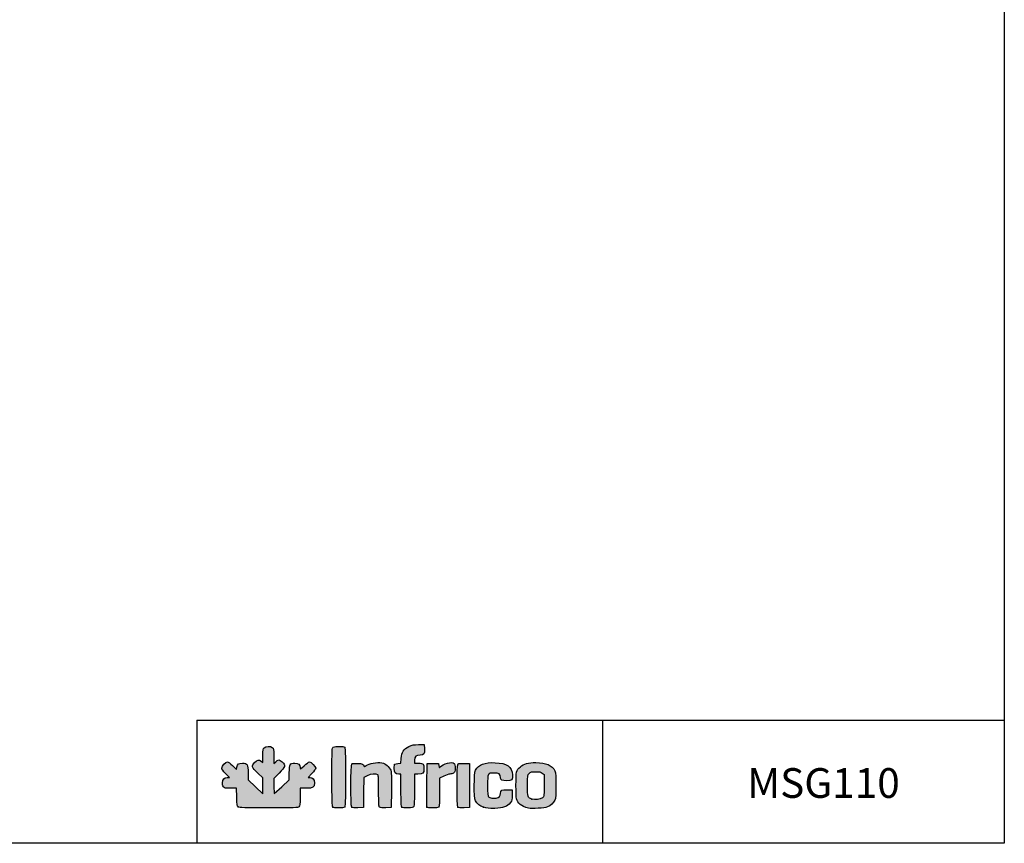
# Model space of a CAD drawing. Units: millimetres. Extents: x 388 to 3287, y 125 to 402.
# Drawn here: x 3121 to 3287, y 125 to 264 of the extents above; entities that cross this region are included whole.
import ezdxf

# ---------------------------------------------------------------- set-up
doc = ezdxf.new("R2010")
doc.units = ezdxf.units.MM
doc.layers.add('CAPA_1', color=7, linetype='Continuous')
doc.layers.add('Default', color=7, linetype='Continuous')

msp = doc.modelspace()

# ---------------------------------------------------------------- hatches: boundary and pattern name
at = {"layer": 'Default', "linetype": 'Continuous'}
h = msp.add_hatch(color=150, dxfattribs=at)
edge = h.paths.add_edge_path()
edge.add_line((3163.893, 133.376), (3163.861, 134.639))
edge.add_line((3163.861, 134.639), (3163.829, 135.902))
edge.add_line((3163.829, 135.902), (3164.743, 136.821))
edge.add_spline(control_points=[(3164.743, 136.821), (3165.815, 137.899), (3165.881, 138.141), (3165.255, 138.691)], knot_values=[0, 0, 0, 0, 1, 1, 1, 1], degree=3, periodic=0)
edge.add_spline(control_points=[(3165.255, 138.691), (3164.762, 139.123), (3164.566, 139.131), (3164.156, 138.738)], knot_values=[0, 0, 0, 0, 1, 1, 1, 1], degree=3, periodic=0)
edge.add_line((3164.156, 138.738), (3163.836, 138.432))
edge.add_line((3163.836, 138.432), (3163.836, 139.698))
edge.add_spline(control_points=[(3163.836, 139.698), (3163.836, 140.878), (3163.819, 140.977), (3163.584, 141.142)], knot_values=[0, 0, 0, 0, 1, 1, 1, 1], degree=3, periodic=0)
edge.add_spline(control_points=[(3163.584, 141.142), (3163.221, 141.396), (3162.522, 141.369), (3162.244, 141.091)], knot_values=[0, 0, 0, 0, 1, 1, 1, 1], degree=3, periodic=0)
edge.add_spline(control_points=[(3162.244, 141.091), (3162.046, 140.894), (3162.016, 140.712), (3162.016, 139.718)], knot_values=[0, 0, 0, 0, 1, 1, 1, 1], degree=3, periodic=0)
edge.add_line((3162.016, 139.718), (3162.016, 138.572))
edge.add_line((3162.016, 138.572), (3161.716, 138.808))
edge.add_spline(control_points=[(3161.716, 138.808), (3161.292, 139.142), (3161.098, 139.105), (3160.603, 138.597)], knot_values=[0, 0, 0, 0, 1, 1, 1, 1], degree=3, periodic=0)
edge.add_spline(control_points=[(3160.603, 138.597), (3160.023, 138.004), (3160.088, 137.794), (3161.162, 136.791)], knot_values=[0, 0, 0, 0, 1, 1, 1, 1], degree=3, periodic=0)
edge.add_line((3161.162, 136.791), (3162.016, 135.993))
edge.add_line((3162.016, 135.993), (3162.016, 134.662))
edge.add_line((3162.016, 134.662), (3162.016, 133.33))
edge.add_line((3162.016, 133.33), (3160.765, 134.493))
edge.add_line((3160.765, 134.493), (3159.513, 135.656))
edge.add_line((3159.513, 135.656), (3159.513, 136.813))
edge.add_spline(control_points=[(3159.513, 136.813), (3159.513, 138.296), (3159.41, 138.475), (3158.554, 138.475)], knot_values=[0, 0, 0, 0, 1, 1, 1, 1], degree=3, periodic=0)
edge.add_spline(control_points=[(3158.554, 138.475), (3157.883, 138.475), (3157.734, 138.367), (3157.621, 137.801)], knot_values=[0, 0, 0, 0, 1, 1, 1, 1], degree=3, periodic=0)
edge.add_line((3157.621, 137.801), (3157.547, 137.433))
edge.add_line((3157.547, 137.433), (3156.906, 138.068))
edge.add_spline(control_points=[(3156.906, 138.068), (3156.553, 138.417), (3156.171, 138.702), (3156.057, 138.702)], knot_values=[0, 0, 0, 0, 1, 1, 1, 1], degree=3, periodic=0)
edge.add_spline(control_points=[(3156.057, 138.702), (3155.76, 138.702), (3155.076, 137.979), (3155.076, 137.665)], knot_values=[0, 0, 0, 0, 1, 1, 1, 1], degree=3, periodic=0)
edge.add_spline(control_points=[(3155.076, 137.665), (3155.076, 137.496), (3155.311, 137.163), (3155.727, 136.743)], knot_values=[0, 0, 0, 0, 1, 1, 1, 1], degree=3, periodic=0)
edge.add_line((3155.727, 136.743), (3156.378, 136.086))
edge.add_line((3156.378, 136.086), (3156.011, 136.086))
edge.add_spline(control_points=[(3156.011, 136.086), (3155.509, 136.086), (3155.19, 135.742), (3155.19, 135.201)], knot_values=[0, 0, 0, 0, 1, 1, 1, 1], degree=3, periodic=0)
edge.add_spline(control_points=[(3155.19, 135.201), (3155.19, 134.964), (3155.27, 134.657), (3155.367, 134.518)], knot_values=[0, 0, 0, 0, 1, 1, 1, 1], degree=3, periodic=0)
edge.add_spline(control_points=[(3155.367, 134.518), (3155.528, 134.289), (3155.64, 134.265), (3156.553, 134.265)], knot_values=[0, 0, 0, 0, 1, 1, 1, 1], degree=3, periodic=0)
edge.add_line((3156.553, 134.265), (3157.561, 134.265))
edge.add_line((3157.561, 134.265), (3157.599, 132.777))
edge.add_spline(control_points=[(3157.599, 132.777), (3157.632, 131.46), (3157.662, 131.27), (3157.857, 131.127)], knot_values=[0, 0, 0, 0, 1, 1, 1, 1], degree=3, periodic=0)
edge.add_spline(control_points=[(3157.857, 131.127), (3158.039, 130.994), (3158.928, 130.966), (3162.968, 130.966)], knot_values=[0, 0, 0, 0, 1, 1, 1, 1], degree=3, periodic=0)
edge.add_spline(control_points=[(3162.968, 130.966), (3167.358, 130.966), (3167.879, 130.985), (3168.065, 131.154)], knot_values=[0, 0, 0, 0, 1, 1, 1, 1], degree=3, periodic=0)
edge.add_spline(control_points=[(3168.065, 131.154), (3168.246, 131.318), (3168.273, 131.533), (3168.273, 132.804)], knot_values=[0, 0, 0, 0, 1, 1, 1, 1], degree=3, periodic=0)
edge.add_line((3168.273, 132.804), (3168.273, 134.265))
edge.add_line((3168.273, 134.265), (3169.26, 134.265))
edge.add_spline(control_points=[(3169.26, 134.265), (3170.465, 134.265), (3170.662, 134.391), (3170.662, 135.156)], knot_values=[0, 0, 0, 0, 1, 1, 1, 1], degree=3, periodic=0)
edge.add_spline(control_points=[(3170.662, 135.156), (3170.662, 135.774), (3170.422, 136.086), (3169.945, 136.086)], knot_values=[0, 0, 0, 0, 1, 1, 1, 1], degree=3, periodic=0)
edge.add_line((3169.945, 136.086), (3169.604, 136.086))
edge.add_line((3169.604, 136.086), (3170.247, 136.76))
edge.add_spline(control_points=[(3170.247, 136.76), (3170.601, 137.131), (3170.89, 137.525), (3170.89, 137.637)], knot_values=[0, 0, 0, 0, 1, 1, 1, 1], degree=3, periodic=0)
edge.add_spline(control_points=[(3170.89, 137.637), (3170.89, 137.908), (3170.103, 138.702), (3169.835, 138.702)], knot_values=[0, 0, 0, 0, 1, 1, 1, 1], degree=3, periodic=0)
edge.add_spline(control_points=[(3169.835, 138.702), (3169.717, 138.702), (3169.318, 138.413), (3168.948, 138.059)], knot_values=[0, 0, 0, 0, 1, 1, 1, 1], degree=3, periodic=0)
edge.add_spline(control_points=[(3168.948, 138.059), (3168.284, 137.426), (3168.273, 137.421), (3168.273, 137.737)], knot_values=[0, 0, 0, 0, 1, 1, 1, 1], degree=3, periodic=0)
edge.add_spline(control_points=[(3168.273, 137.737), (3168.273, 138.232), (3167.98, 138.475), (3167.383, 138.475)], knot_values=[0, 0, 0, 0, 1, 1, 1, 1], degree=3, periodic=0)
edge.add_spline(control_points=[(3167.383, 138.475), (3166.548, 138.475), (3166.453, 138.313), (3166.453, 136.888)], knot_values=[0, 0, 0, 0, 1, 1, 1, 1], degree=3, periodic=0)
edge.add_line((3166.453, 136.888), (3166.453, 135.679))
edge.add_line((3166.453, 135.679), (3165.173, 134.527))
edge.add_line((3165.173, 134.527), (3163.893, 133.376))
h = msp.add_hatch(color=150, dxfattribs=at)
edge = h.paths.add_edge_path()
edge.add_spline(control_points=[(3175.759, 131.103), (3175.956, 131.299), (3175.956, 140.986), (3175.759, 141.182)], knot_values=[0, 0, 0, 0, 1, 1, 1, 1], degree=3, periodic=0)
edge.add_spline(control_points=[(3175.759, 141.182), (3175.591, 141.351), (3174.147, 141.365), (3173.84, 141.201)], knot_values=[0, 0, 0, 0, 1, 1, 1, 1], degree=3, periodic=0)
edge.add_spline(control_points=[(3173.84, 141.201), (3173.628, 141.088), (3173.62, 140.911), (3173.62, 136.161)], knot_values=[0, 0, 0, 0, 1, 1, 1, 1], degree=3, periodic=0)
edge.add_spline(control_points=[(3173.62, 136.161), (3173.62, 132.485), (3173.655, 131.205), (3173.757, 131.103)], knot_values=[0, 0, 0, 0, 1, 1, 1, 1], degree=3, periodic=0)
edge.add_spline(control_points=[(3173.757, 131.103), (3173.939, 130.92), (3175.577, 130.92), (3175.759, 131.103)], knot_values=[0, 0, 0, 0, 1, 1, 1, 1], degree=3, periodic=0)
h = msp.add_hatch(color=150, dxfattribs=at)
edge = h.paths.add_edge_path()
edge.add_line((3185.252, 139.287), (3185.196, 138.508))
edge.add_line((3185.196, 138.508), (3184.67, 138.406))
edge.add_line((3184.67, 138.406), (3184.144, 138.304))
edge.add_line((3184.144, 138.304), (3184.109, 137.625))
edge.add_spline(control_points=[(3184.109, 137.625), (3184.069, 136.846), (3184.215, 136.654), (3184.848, 136.654)], knot_values=[0, 0, 0, 0, 1, 1, 1, 1], degree=3, periodic=0)
edge.add_line((3184.848, 136.654), (3185.225, 136.654))
edge.add_line((3185.225, 136.654), (3185.225, 133.947))
edge.add_spline(control_points=[(3185.225, 133.947), (3185.225, 131.993), (3185.263, 131.201), (3185.361, 131.103)], knot_values=[0, 0, 0, 0, 1, 1, 1, 1], degree=3, periodic=0)
edge.add_spline(control_points=[(3185.361, 131.103), (3185.444, 131.02), (3185.846, 130.966), (3186.381, 130.966)], knot_values=[0, 0, 0, 0, 1, 1, 1, 1], degree=3, periodic=0)
edge.add_spline(control_points=[(3186.381, 130.966), (3187.138, 130.966), (3187.281, 130.998), (3187.382, 131.186)], knot_values=[0, 0, 0, 0, 1, 1, 1, 1], degree=3, periodic=0)
edge.add_spline(control_points=[(3187.382, 131.186), (3187.454, 131.32), (3187.5, 132.439), (3187.5, 134.03)], knot_values=[0, 0, 0, 0, 1, 1, 1, 1], degree=3, periodic=0)
edge.add_line((3187.5, 134.03), (3187.5, 136.654))
edge.add_line((3187.5, 136.654), (3188.076, 136.654))
edge.add_spline(control_points=[(3188.076, 136.654), (3188.962, 136.654), (3189.093, 136.769), (3189.093, 137.546)], knot_values=[0, 0, 0, 0, 1, 1, 1, 1], degree=3, periodic=0)
edge.add_spline(control_points=[(3189.093, 137.546), (3189.093, 137.907), (3189.031, 138.263), (3188.956, 138.338)], knot_values=[0, 0, 0, 0, 1, 1, 1, 1], degree=3, periodic=0)
edge.add_spline(control_points=[(3188.956, 138.338), (3188.881, 138.413), (3188.523, 138.475), (3188.16, 138.475)], knot_values=[0, 0, 0, 0, 1, 1, 1, 1], degree=3, periodic=0)
edge.add_line((3188.16, 138.475), (3187.5, 138.475))
edge.add_line((3187.5, 138.475), (3187.5, 138.98))
edge.add_spline(control_points=[(3187.5, 138.98), (3187.5, 139.597), (3187.776, 139.84), (3188.478, 139.84)], knot_values=[0, 0, 0, 0, 1, 1, 1, 1], degree=3, periodic=0)
edge.add_spline(control_points=[(3188.478, 139.84), (3189.111, 139.84), (3189.225, 140.009), (3189.184, 140.882)], knot_values=[0, 0, 0, 0, 1, 1, 1, 1], degree=3, periodic=0)
edge.add_line((3189.184, 140.882), (3189.15, 141.603))
edge.add_line((3189.15, 141.603), (3188.181, 141.601))
edge.add_spline(control_points=[(3188.181, 141.601), (3187.351, 141.6), (3187.119, 141.554), (3186.554, 141.277)], knot_values=[0, 0, 0, 0, 1, 1, 1, 1], degree=3, periodic=0)
edge.add_spline(control_points=[(3186.554, 141.277), (3185.662, 140.841), (3185.327, 140.329), (3185.252, 139.287)], knot_values=[0, 0, 0, 0, 1, 1, 1, 1], degree=3, periodic=0)
h = msp.add_hatch(color=150, dxfattribs=at)
edge = h.paths.add_edge_path()
edge.add_spline(control_points=[(3179.535, 136.369), (3180.146, 136.679), (3181.094, 136.758), (3181.334, 136.518)], knot_values=[0, 0, 0, 0, 1, 1, 1, 1], degree=3, periodic=0)
edge.add_spline(control_points=[(3181.334, 136.518), (3181.432, 136.42), (3181.47, 135.656), (3181.47, 133.801)], knot_values=[0, 0, 0, 0, 1, 1, 1, 1], degree=3, periodic=0)
edge.add_spline(control_points=[(3181.47, 133.801), (3181.47, 131.724), (3181.502, 131.196), (3181.63, 131.089)], knot_values=[0, 0, 0, 0, 1, 1, 1, 1], degree=3, periodic=0)
edge.add_spline(control_points=[(3181.63, 131.089), (3181.731, 131.006), (3182.123, 130.969), (3182.683, 130.99)], knot_values=[0, 0, 0, 0, 1, 1, 1, 1], degree=3, periodic=0)
edge.add_line((3182.683, 130.99), (3183.575, 131.023))
edge.add_line((3183.575, 131.023), (3183.608, 133.867))
edge.add_spline(control_points=[(3183.608, 133.867), (3183.626, 135.431), (3183.611, 136.881), (3183.573, 137.088)], knot_values=[0, 0, 0, 0, 1, 1, 1, 1], degree=3, periodic=0)
edge.add_spline(control_points=[(3183.573, 137.088), (3183.485, 137.579), (3182.815, 138.313), (3182.301, 138.482)], knot_values=[0, 0, 0, 0, 1, 1, 1, 1], degree=3, periodic=0)
edge.add_spline(control_points=[(3182.301, 138.482), (3181.619, 138.707), (3180.236, 138.567), (3179.594, 138.209)], knot_values=[0, 0, 0, 0, 1, 1, 1, 1], degree=3, periodic=0)
edge.add_spline(control_points=[(3179.594, 138.209), (3179.293, 138.04), (3179.042, 137.916), (3179.036, 137.933)], knot_values=[0, 0, 0, 0, 1, 1, 1, 1], degree=3, periodic=0)
edge.add_spline(control_points=[(3179.036, 137.933), (3178.879, 138.356), (3178.747, 138.419), (3177.95, 138.452)], knot_values=[0, 0, 0, 0, 1, 1, 1, 1], degree=3, periodic=0)
edge.add_spline(control_points=[(3177.95, 138.452), (3177.441, 138.472), (3177.065, 138.434), (3176.966, 138.352)], knot_values=[0, 0, 0, 0, 1, 1, 1, 1], degree=3, periodic=0)
edge.add_spline(control_points=[(3176.966, 138.352), (3176.746, 138.169), (3176.727, 131.318), (3176.947, 131.098)], knot_values=[0, 0, 0, 0, 1, 1, 1, 1], degree=3, periodic=0)
edge.add_spline(control_points=[(3176.947, 131.098), (3177.041, 131.004), (3177.387, 130.969), (3177.999, 130.99)], knot_values=[0, 0, 0, 0, 1, 1, 1, 1], degree=3, periodic=0)
edge.add_line((3177.999, 130.99), (3178.911, 131.023))
edge.add_line((3178.911, 131.023), (3178.941, 133.554))
edge.add_line((3178.941, 133.554), (3178.972, 136.084))
edge.add_line((3178.972, 136.084), (3179.535, 136.369))
h = msp.add_hatch(color=150, dxfattribs=at)
edge = h.paths.add_edge_path()
edge.add_spline(control_points=[(3191.823, 137.849), (3191.663, 137.655), (3191.649, 137.666), (3191.596, 138.03)], knot_values=[0, 0, 0, 0, 1, 1, 1, 1], degree=3, periodic=0)
edge.add_line((3191.596, 138.03), (3191.539, 138.418))
edge.add_line((3191.539, 138.418), (3190.572, 138.418))
edge.add_line((3190.572, 138.418), (3189.605, 138.418))
edge.add_line((3189.605, 138.418), (3189.575, 134.835))
edge.add_spline(control_points=[(3189.575, 134.835), (3189.558, 132.865), (3189.569, 131.188), (3189.6, 131.109)], knot_values=[0, 0, 0, 0, 1, 1, 1, 1], degree=3, periodic=0)
edge.add_spline(control_points=[(3189.6, 131.109), (3189.673, 130.917), (3191.382, 130.912), (3191.573, 131.103)], knot_values=[0, 0, 0, 0, 1, 1, 1, 1], degree=3, periodic=0)
edge.add_spline(control_points=[(3191.573, 131.103), (3191.67, 131.2), (3191.709, 131.915), (3191.709, 133.597)], knot_values=[0, 0, 0, 0, 1, 1, 1, 1], degree=3, periodic=0)
edge.add_line((3191.709, 133.597), (3191.709, 135.954))
edge.add_line((3191.709, 135.954), (3192.41, 136.304))
edge.add_spline(control_points=[(3192.41, 136.304), (3192.796, 136.497), (3193.271, 136.654), (3193.466, 136.654)], knot_values=[0, 0, 0, 0, 1, 1, 1, 1], degree=3, periodic=0)
edge.add_spline(control_points=[(3193.466, 136.654), (3193.661, 136.654), (3193.934, 136.734), (3194.073, 136.832)], knot_values=[0, 0, 0, 0, 1, 1, 1, 1], degree=3, periodic=0)
edge.add_spline(control_points=[(3194.073, 136.832), (3194.285, 136.98), (3194.326, 137.116), (3194.326, 137.662)], knot_values=[0, 0, 0, 0, 1, 1, 1, 1], degree=3, periodic=0)
edge.add_spline(control_points=[(3194.326, 137.662), (3194.326, 138.021), (3194.265, 138.377), (3194.19, 138.452)], knot_values=[0, 0, 0, 0, 1, 1, 1, 1], degree=3, periodic=0)
edge.add_spline(control_points=[(3194.19, 138.452), (3193.848, 138.794), (3192.27, 138.392), (3191.823, 137.849)], knot_values=[0, 0, 0, 0, 1, 1, 1, 1], degree=3, periodic=0)
h = msp.add_hatch(color=150, dxfattribs=at)
edge = h.paths.add_edge_path()
edge.add_spline(control_points=[(3194.827, 138.352), (3194.607, 138.169), (3194.589, 131.318), (3194.808, 131.098)], knot_values=[0, 0, 0, 0, 1, 1, 1, 1], degree=3, periodic=0)
edge.add_spline(control_points=[(3194.808, 131.098), (3194.902, 131.004), (3195.249, 130.969), (3195.86, 130.99)], knot_values=[0, 0, 0, 0, 1, 1, 1, 1], degree=3, periodic=0)
edge.add_line((3195.86, 130.99), (3196.772, 131.023))
edge.add_line((3196.772, 131.023), (3196.772, 134.72))
edge.add_line((3196.772, 134.72), (3196.772, 138.418))
edge.add_line((3196.772, 138.418), (3195.88, 138.451))
edge.add_spline(control_points=[(3195.88, 138.451), (3195.32, 138.472), (3194.928, 138.435), (3194.827, 138.352)], knot_values=[0, 0, 0, 0, 1, 1, 1, 1], degree=3, periodic=0)
h = msp.add_hatch(color=150, dxfattribs=at)
edge = h.paths.add_edge_path()
edge.add_spline(control_points=[(3200.894, 136.825), (3201.709, 136.825), (3201.949, 136.653), (3201.949, 136.068)], knot_values=[0, 0, 0, 0, 1, 1, 1, 1], degree=3, periodic=0)
edge.add_spline(control_points=[(3201.949, 136.068), (3201.949, 135.661), (3202.223, 135.517), (3203, 135.517)], knot_values=[0, 0, 0, 0, 1, 1, 1, 1], degree=3, periodic=0)
edge.add_spline(control_points=[(3203, 135.517), (3203.892, 135.517), (3204.038, 135.665), (3203.976, 136.511)], knot_values=[0, 0, 0, 0, 1, 1, 1, 1], degree=3, periodic=0)
edge.add_spline(control_points=[(3203.976, 136.511), (3203.877, 137.888), (3203.032, 138.488), (3201.082, 138.567)], knot_values=[0, 0, 0, 0, 1, 1, 1, 1], degree=3, periodic=0)
edge.add_spline(control_points=[(3201.082, 138.567), (3199.308, 138.638), (3198.284, 138.246), (3197.763, 137.295)], knot_values=[0, 0, 0, 0, 1, 1, 1, 1], degree=3, periodic=0)
edge.add_spline(control_points=[(3197.763, 137.295), (3197.479, 136.775), (3197.473, 132.674), (3197.757, 132.161)], knot_values=[0, 0, 0, 0, 1, 1, 1, 1], degree=3, periodic=0)
edge.add_spline(control_points=[(3197.757, 132.161), (3198.047, 131.635), (3198.471, 131.295), (3199.129, 131.061)], knot_values=[0, 0, 0, 0, 1, 1, 1, 1], degree=3, periodic=0)
edge.add_spline(control_points=[(3199.129, 131.061), (3199.607, 130.891), (3199.985, 130.854), (3200.981, 130.88)], knot_values=[0, 0, 0, 0, 1, 1, 1, 1], degree=3, periodic=0)
edge.add_spline(control_points=[(3200.981, 130.88), (3202.435, 130.918), (3203.106, 131.164), (3203.63, 131.85)], knot_values=[0, 0, 0, 0, 1, 1, 1, 1], degree=3, periodic=0)
edge.add_spline(control_points=[(3203.63, 131.85), (3203.904, 132.21), (3203.939, 132.355), (3203.939, 133.119)], knot_values=[0, 0, 0, 0, 1, 1, 1, 1], degree=3, periodic=0)
edge.add_line((3203.939, 133.119), (3203.939, 133.981))
edge.add_line((3203.939, 133.981), (3203.104, 134.015))
edge.add_spline(control_points=[(3203.104, 134.015), (3202.143, 134.053), (3201.949, 133.951), (3201.949, 133.406)], knot_values=[0, 0, 0, 0, 1, 1, 1, 1], degree=3, periodic=0)
edge.add_spline(control_points=[(3201.949, 133.406), (3201.949, 132.96), (3201.739, 132.72), (3201.258, 132.614)], knot_values=[0, 0, 0, 0, 1, 1, 1, 1], degree=3, periodic=0)
edge.add_spline(control_points=[(3201.258, 132.614), (3200.862, 132.527), (3200.144, 132.633), (3199.929, 132.811)], knot_values=[0, 0, 0, 0, 1, 1, 1, 1], degree=3, periodic=0)
edge.add_spline(control_points=[(3199.929, 132.811), (3199.826, 132.895), (3199.787, 133.425), (3199.787, 134.72)], knot_values=[0, 0, 0, 0, 1, 1, 1, 1], degree=3, periodic=0)
edge.add_spline(control_points=[(3199.787, 134.72), (3199.787, 136.836), (3199.781, 136.825), (3200.894, 136.825)], knot_values=[0, 0, 0, 0, 1, 1, 1, 1], degree=3, periodic=0)
h = msp.add_hatch(color=150, dxfattribs=at)
edge = h.paths.add_edge_path()
edge.add_spline(control_points=[(3207.921, 138.589), (3206.671, 138.589), (3205.848, 138.368), (3205.297, 137.884)], knot_values=[0, 0, 0, 0, 1, 1, 1, 1], degree=3, periodic=0)
edge.add_spline(control_points=[(3205.297, 137.884), (3204.598, 137.27), (3204.565, 137.128), (3204.565, 134.72)], knot_values=[0, 0, 0, 0, 1, 1, 1, 1], degree=3, periodic=0)
edge.add_spline(control_points=[(3204.565, 134.72), (3204.565, 132.318), (3204.599, 132.17), (3205.289, 131.564)], knot_values=[0, 0, 0, 0, 1, 1, 1, 1], degree=3, periodic=0)
edge.add_spline(control_points=[(3205.289, 131.564), (3205.643, 131.253), (3205.971, 131.101), (3206.67, 130.923)], knot_values=[0, 0, 0, 0, 1, 1, 1, 1], degree=3, periodic=0)
edge.add_spline(control_points=[(3206.67, 130.923), (3207.19, 130.791), (3209.403, 130.931), (3209.855, 131.125)], knot_values=[0, 0, 0, 0, 1, 1, 1, 1], degree=3, periodic=0)
edge.add_spline(control_points=[(3209.855, 131.125), (3210.379, 131.349), (3210.885, 131.797), (3211.117, 132.24)], knot_values=[0, 0, 0, 0, 1, 1, 1, 1], degree=3, periodic=0)
edge.add_spline(control_points=[(3211.117, 132.24), (3211.351, 132.688), (3211.347, 136.759), (3211.113, 137.212)], knot_values=[0, 0, 0, 0, 1, 1, 1, 1], degree=3, periodic=0)
edge.add_spline(control_points=[(3211.113, 137.212), (3210.637, 138.132), (3209.578, 138.589), (3207.921, 138.589)], knot_values=[0, 0, 0, 0, 1, 1, 1, 1], degree=3, periodic=0)
edge = h.paths.add_edge_path()
edge.add_spline(control_points=[(3206.792, 136.776), (3206.502, 136.503), (3206.499, 136.487), (3206.499, 134.718)], knot_values=[0, 0, 0, 0, 1, 1, 1, 1], degree=3, periodic=0)
edge.add_spline(control_points=[(3206.499, 134.718), (3206.499, 132.759), (3206.527, 132.674), (3207.255, 132.442)], knot_values=[0, 0, 0, 0, 1, 1, 1, 1], degree=3, periodic=0)
edge.add_spline(control_points=[(3207.255, 132.442), (3207.726, 132.292), (3208.668, 132.406), (3209, 132.654)], knot_values=[0, 0, 0, 0, 1, 1, 1, 1], degree=3, periodic=0)
edge.add_spline(control_points=[(3209, 132.654), (3209.286, 132.867), (3209.287, 132.874), (3209.287, 134.72)], knot_values=[0, 0, 0, 0, 1, 1, 1, 1], degree=3, periodic=0)
edge.add_line((3209.287, 134.72), (3209.287, 136.573))
edge.add_line((3209.287, 136.573), (3208.965, 136.813))
edge.add_spline(control_points=[(3208.965, 136.813), (3208.711, 137.002), (3208.479, 137.053), (3207.864, 137.052)], knot_values=[0, 0, 0, 0, 1, 1, 1, 1], degree=3, periodic=0)
edge.add_spline(control_points=[(3207.864, 137.052), (3207.197, 137.052), (3207.043, 137.012), (3206.792, 136.776)], knot_values=[0, 0, 0, 0, 1, 1, 1, 1], degree=3, periodic=0)

# ---------------------------------------------------------------- linework, layer by layer
for p, q in [((3150.881, 145.719), (3286.678, 145.719)), ((3150.881, 145.719), (3150.881, 125.01)), ((3219.123, 145.626), (3219.123, 125.065))]:
    msp.add_line(p, q)
msp.add_lwpolyline([(2906.678, 402.01), (3286.678, 402.01), (3286.678, 125.01), (2906.678, 125.01)], close=True)
at = {"layer": 'CAPA_1', "color": 150, "linetype": 'Continuous'}
for p, q in [((3188.181, 141.601), (3189.15, 141.603)), ((3189.15, 141.603), (3189.184, 140.882)), ((3162.016, 138.572), (3162.016, 139.718)), ((3163.836, 139.698), (3163.836, 138.432)), ((3185.196, 138.508), (3185.252, 139.287)), ((3156.906, 138.068), (3157.547, 137.433)), ((3157.547, 137.433), (3157.621, 137.801)), ((3161.716, 138.808), (3162.016, 138.572)), ((3163.836, 138.432), (3164.156, 138.738)), ((3184.109, 137.625), (3184.144, 138.304)), ((3184.144, 138.304), (3184.67, 138.406)), ((3184.67, 138.406), (3185.196, 138.508)), ((3187.5, 138.98), (3187.5, 138.475)), ((3187.5, 138.475), (3188.16, 138.475)), ((3189.575, 134.835), (3189.605, 138.418)), ((3189.605, 138.418), (3190.572, 138.418)), ((3190.572, 138.418), (3191.539, 138.418)), ((3191.539, 138.418), (3191.596, 138.03)), ((3195.88, 138.451), (3196.772, 138.418)), ((3196.772, 138.418), (3196.772, 134.72)), ((3156.378, 136.086), (3155.727, 136.743)), ((3156.011, 136.086), (3156.378, 136.086)), ((3159.513, 136.813), (3159.513, 135.656)), ((3162.016, 135.993), (3161.162, 136.791)), ((3162.016, 134.662), (3162.016, 135.993)), ((3164.743, 136.821), (3163.829, 135.902)), ((3163.829, 135.902), (3163.861, 134.639)), ((3166.453, 135.679), (3166.453, 136.888)), ((3170.247, 136.76), (3169.604, 136.086)), ((3169.604, 136.086), (3169.945, 136.086)), ((3178.972, 136.084), (3178.941, 133.554)), ((3179.535, 136.369), (3178.972, 136.084)), ((3185.225, 136.654), (3184.848, 136.654)), ((3185.225, 133.947), (3185.225, 136.654)), ((3187.5, 136.654), (3187.5, 134.03)), ((3188.076, 136.654), (3187.5, 136.654)), ((3192.41, 136.304), (3191.709, 135.954)), ((3191.709, 135.954), (3191.709, 133.597)), ((3208.965, 136.813), (3209.287, 136.573)), ((3209.287, 136.573), (3209.287, 134.72)), ((3157.561, 134.265), (3156.553, 134.265)), ((3157.599, 132.777), (3157.561, 134.265)), ((3159.513, 135.656), (3160.765, 134.493)), ((3160.765, 134.493), (3162.016, 133.33)), ((3162.016, 133.33), (3162.016, 134.662)), ((3163.861, 134.639), (3163.893, 133.376)), ((3163.893, 133.376), (3165.173, 134.527)), ((3165.173, 134.527), (3166.453, 135.679)), ((3169.26, 134.265), (3168.273, 134.265)), ((3168.273, 134.265), (3168.273, 132.804)), ((3196.772, 134.72), (3196.772, 131.023)), ((3178.941, 133.554), (3178.911, 131.023)), ((3183.608, 133.867), (3183.575, 131.023)), ((3203.104, 134.015), (3203.939, 133.981)), ((3203.939, 133.981), (3203.939, 133.119)), ((3178.911, 131.023), (3177.999, 130.99)), ((3183.575, 131.023), (3182.683, 130.99)), ((3196.772, 131.023), (3195.86, 130.99)), ((3206.67, 130.923), (3206.67, 130.923))]:
    msp.add_line(p, q, dxfattribs=at)
for points in [[(3162.016, 139.718), (3162.016, 140.712), (3162.046, 140.894), (3162.244, 141.091)], [(3162.244, 141.091), (3162.522, 141.369), (3163.221, 141.396), (3163.584, 141.142)], [(3163.584, 141.142), (3163.819, 140.977), (3163.836, 140.878), (3163.836, 139.698)], [(3173.62, 136.161), (3173.62, 140.911), (3173.628, 141.088), (3173.84, 141.201)], [(3173.84, 141.201), (3174.147, 141.365), (3175.591, 141.351), (3175.759, 141.182)], [(3175.759, 141.182), (3175.956, 140.986), (3175.956, 131.299), (3175.759, 131.103)], [(3185.252, 139.287), (3185.327, 140.329), (3185.662, 140.841), (3186.554, 141.277)], [(3186.554, 141.277), (3187.119, 141.554), (3187.351, 141.6), (3188.181, 141.601)], [(3189.184, 140.882), (3189.225, 140.009), (3189.111, 139.84), (3188.478, 139.84)], [(3160.603, 138.597), (3161.098, 139.105), (3161.292, 139.142), (3161.716, 138.808)], [(3164.156, 138.738), (3164.566, 139.131), (3164.762, 139.123), (3165.255, 138.691)], [(3188.478, 139.84), (3187.776, 139.84), (3187.5, 139.597), (3187.5, 138.98)], [(3155.076, 137.665), (3155.076, 137.979), (3155.76, 138.702), (3156.057, 138.702)], [(3155.727, 136.743), (3155.311, 137.163), (3155.076, 137.496), (3155.076, 137.665)], [(3156.057, 138.702), (3156.171, 138.702), (3156.553, 138.417), (3156.906, 138.068)], [(3157.621, 137.801), (3157.734, 138.367), (3157.883, 138.475), (3158.554, 138.475)], [(3158.554, 138.475), (3159.41, 138.475), (3159.513, 138.296), (3159.513, 136.813)], [(3161.162, 136.791), (3160.088, 137.794), (3160.023, 138.004), (3160.603, 138.597)], [(3165.255, 138.691), (3165.881, 138.141), (3165.815, 137.899), (3164.743, 136.821)], [(3166.453, 136.888), (3166.453, 138.313), (3166.548, 138.475), (3167.383, 138.475)], [(3167.383, 138.475), (3167.98, 138.475), (3168.273, 138.232), (3168.273, 137.737)], [(3168.273, 137.737), (3168.273, 137.421), (3168.284, 137.426), (3168.948, 138.059)], [(3168.948, 138.059), (3169.318, 138.413), (3169.717, 138.702), (3169.835, 138.702)], [(3169.835, 138.702), (3170.103, 138.702), (3170.89, 137.908), (3170.89, 137.637)], [(3170.89, 137.637), (3170.89, 137.525), (3170.601, 137.131), (3170.247, 136.76)], [(3176.947, 131.098), (3176.727, 131.318), (3176.746, 138.169), (3176.966, 138.352)], [(3176.966, 138.352), (3177.065, 138.434), (3177.441, 138.472), (3177.95, 138.452)], [(3177.95, 138.452), (3178.747, 138.419), (3178.879, 138.356), (3179.036, 137.933)], [(3179.036, 137.933), (3179.042, 137.916), (3179.293, 138.04), (3179.594, 138.209)], [(3179.594, 138.209), (3180.236, 138.567), (3181.619, 138.707), (3182.301, 138.482)], [(3182.301, 138.482), (3182.815, 138.313), (3183.485, 137.579), (3183.573, 137.088)], [(3184.848, 136.654), (3184.215, 136.654), (3184.069, 136.846), (3184.109, 137.625)], [(3189.093, 137.546), (3189.093, 136.769), (3188.962, 136.654), (3188.076, 136.654)], [(3188.16, 138.475), (3188.523, 138.475), (3188.881, 138.413), (3188.956, 138.338)], [(3188.956, 138.338), (3189.031, 138.263), (3189.093, 137.907), (3189.093, 137.546)], [(3191.596, 138.03), (3191.649, 137.666), (3191.663, 137.655), (3191.823, 137.849)], [(3191.823, 137.849), (3192.27, 138.392), (3193.848, 138.794), (3194.19, 138.452)], [(3194.326, 137.662), (3194.326, 137.116), (3194.285, 136.98), (3194.073, 136.832)], [(3194.19, 138.452), (3194.265, 138.377), (3194.326, 138.021), (3194.326, 137.662)], [(3194.808, 131.098), (3194.589, 131.318), (3194.607, 138.169), (3194.827, 138.352)], [(3194.827, 138.352), (3194.928, 138.435), (3195.32, 138.472), (3195.88, 138.451)], [(3197.763, 137.295), (3198.284, 138.246), (3199.308, 138.638), (3201.082, 138.567)], [(3201.082, 138.567), (3203.032, 138.488), (3203.877, 137.888), (3203.976, 136.511)], [(3204.565, 134.72), (3204.565, 137.128), (3204.598, 137.27), (3205.297, 137.884)], [(3205.297, 137.884), (3205.848, 138.368), (3206.671, 138.589), (3207.921, 138.589)], [(3207.921, 138.589), (3209.578, 138.589), (3210.637, 138.132), (3211.113, 137.212)], [(3155.19, 135.201), (3155.19, 135.742), (3155.509, 136.086), (3156.011, 136.086)], [(3169.945, 136.086), (3170.422, 136.086), (3170.662, 135.774), (3170.662, 135.156)], [(3173.757, 131.103), (3173.655, 131.205), (3173.62, 132.485), (3173.62, 136.161)], [(3181.334, 136.518), (3181.094, 136.758), (3180.146, 136.679), (3179.535, 136.369)], [(3181.47, 133.801), (3181.47, 135.656), (3181.432, 136.42), (3181.334, 136.518)], [(3183.573, 137.088), (3183.611, 136.881), (3183.626, 135.431), (3183.608, 133.867)], [(3193.466, 136.654), (3193.271, 136.654), (3192.796, 136.497), (3192.41, 136.304)], [(3194.073, 136.832), (3193.934, 136.734), (3193.661, 136.654), (3193.466, 136.654)], [(3197.757, 132.161), (3197.473, 132.674), (3197.479, 136.775), (3197.763, 137.295)], [(3200.894, 136.825), (3199.781, 136.825), (3199.787, 136.836), (3199.787, 134.72)], [(3201.949, 136.068), (3201.949, 136.653), (3201.709, 136.825), (3200.894, 136.825)], [(3203, 135.517), (3202.223, 135.517), (3201.949, 135.661), (3201.949, 136.068)], [(3203.976, 136.511), (3204.038, 135.665), (3203.892, 135.517), (3203, 135.517)], [(3206.499, 134.718), (3206.499, 136.487), (3206.502, 136.503), (3206.792, 136.776)], [(3206.792, 136.776), (3207.043, 137.012), (3207.197, 137.052), (3207.864, 137.052)], [(3207.864, 137.052), (3208.479, 137.053), (3208.711, 137.002), (3208.965, 136.813)], [(3211.113, 137.212), (3211.347, 136.759), (3211.351, 132.688), (3211.117, 132.24)], [(3155.367, 134.518), (3155.27, 134.657), (3155.19, 134.964), (3155.19, 135.201)], [(3156.553, 134.265), (3155.64, 134.265), (3155.528, 134.289), (3155.367, 134.518)], [(3170.662, 135.156), (3170.662, 134.391), (3170.465, 134.265), (3169.26, 134.265)], [(3189.6, 131.109), (3189.569, 131.188), (3189.558, 132.865), (3189.575, 134.835)], [(3199.787, 134.72), (3199.787, 133.425), (3199.826, 132.895), (3199.929, 132.811)], [(3205.289, 131.564), (3204.599, 132.17), (3204.565, 132.318), (3204.565, 134.72)], [(3207.255, 132.442), (3206.527, 132.674), (3206.499, 132.759), (3206.499, 134.718)], [(3209.287, 134.72), (3209.287, 132.874), (3209.286, 132.867), (3209, 132.654)], [(3157.857, 131.127), (3157.662, 131.27), (3157.632, 131.46), (3157.599, 132.777)], [(3168.273, 132.804), (3168.273, 131.533), (3168.246, 131.318), (3168.065, 131.154)], [(3181.63, 131.089), (3181.502, 131.196), (3181.47, 131.724), (3181.47, 133.801)], [(3185.361, 131.103), (3185.263, 131.201), (3185.225, 131.993), (3185.225, 133.947)], [(3187.5, 134.03), (3187.5, 132.439), (3187.454, 131.32), (3187.382, 131.186)], [(3191.709, 133.597), (3191.709, 131.915), (3191.67, 131.2), (3191.573, 131.103)], [(3199.929, 132.811), (3200.144, 132.633), (3200.862, 132.527), (3201.258, 132.614)], [(3201.258, 132.614), (3201.739, 132.72), (3201.949, 132.96), (3201.949, 133.406)], [(3201.949, 133.406), (3201.949, 133.951), (3202.143, 134.053), (3203.104, 134.015)], [(3203.939, 133.119), (3203.939, 132.355), (3203.904, 132.21), (3203.63, 131.85)], [(3209, 132.654), (3208.668, 132.406), (3207.726, 132.292), (3207.255, 132.442)], [(3162.968, 130.966), (3158.928, 130.966), (3158.039, 130.994), (3157.857, 131.127)], [(3168.065, 131.154), (3167.879, 130.985), (3167.358, 130.966), (3162.968, 130.966)], [(3175.759, 131.103), (3175.577, 130.92), (3173.939, 130.92), (3173.757, 131.103)], [(3177.999, 130.99), (3177.387, 130.969), (3177.041, 131.004), (3176.947, 131.098)], [(3182.683, 130.99), (3182.123, 130.969), (3181.731, 131.006), (3181.63, 131.089)], [(3186.381, 130.966), (3185.846, 130.966), (3185.444, 131.02), (3185.361, 131.103)], [(3187.382, 131.186), (3187.281, 130.998), (3187.138, 130.966), (3186.381, 130.966)], [(3191.573, 131.103), (3191.382, 130.912), (3189.673, 130.917), (3189.6, 131.109)], [(3195.86, 130.99), (3195.249, 130.969), (3194.902, 131.004), (3194.808, 131.098)], [(3199.129, 131.061), (3198.471, 131.295), (3198.047, 131.635), (3197.757, 132.161)], [(3200.981, 130.88), (3199.985, 130.854), (3199.607, 130.891), (3199.129, 131.061)], [(3203.63, 131.85), (3203.106, 131.164), (3202.435, 130.918), (3200.981, 130.88)], [(3206.67, 130.923), (3205.971, 131.101), (3205.643, 131.253), (3205.289, 131.564)], [(3209.855, 131.125), (3209.403, 130.931), (3207.19, 130.791), (3206.67, 130.923)], [(3211.117, 132.24), (3210.885, 131.797), (3210.379, 131.349), (3209.855, 131.125)]]:
    msp.add_open_spline(points, degree=3, dxfattribs=at)
for p in [(3157.857, 131.127), (3173.757, 131.103), (3176.947, 131.098), (3185.361, 131.103), (3189.6, 131.109), (3194.808, 131.098), (3199.129, 131.061), (3207.255, 132.442)]:
    msp.add_point(p, dxfattribs=at)

# ---------------------------------------------------------------- texts
at = {"layer": 'Default', "insert": (3243.44, 135.15), "char_height": 5, "width": 19.32814, "attachment_point": 4}
msp.add_mtext('{\\fSolid Edge ISO|b0|i0|c0|p34;\\C7;MSG110}', dxfattribs=at)

doc.saveas('drawing.dxf')
